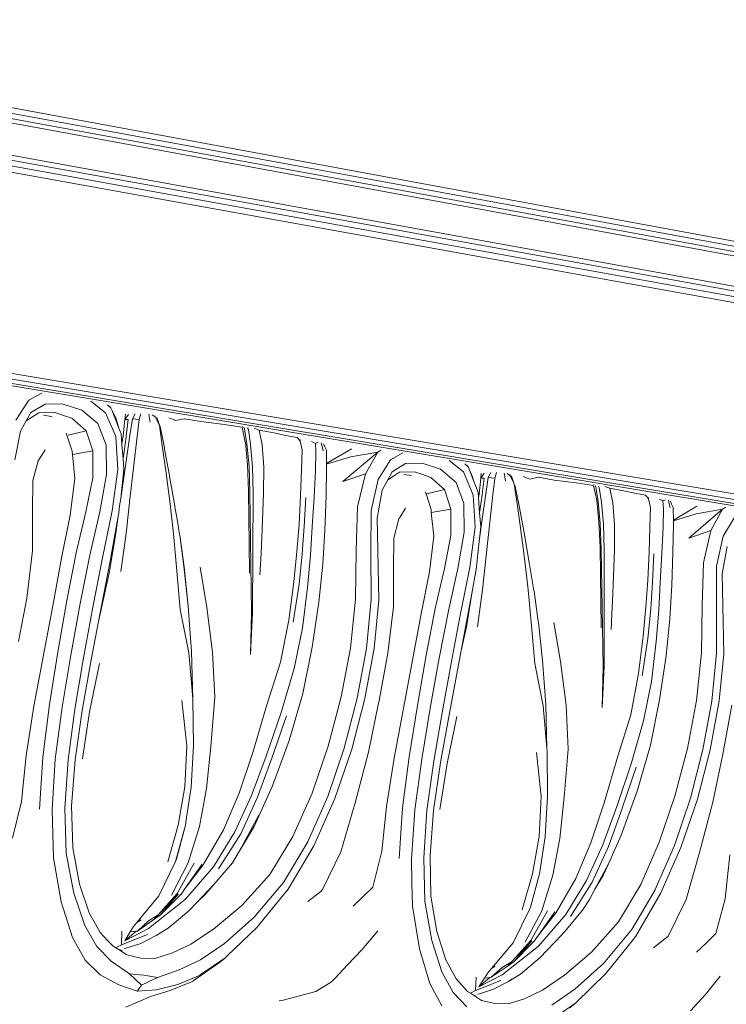
# Model space of a CAD drawing. Units: millimetres. Extents: x 7021 to 7615, y 2353 to 2773.
# Drawn here: x 7431 to 7442, y 2550 to 2567 of the extents above; entities that cross this region are included whole.
import ezdxf

# ---------------------------------------------------------------- set-up
doc = ezdxf.new("R2010")
doc.units = ezdxf.units.MM

msp = doc.modelspace()

# ---------------------------------------------------------------- linework, layer by layer
at = {"lineweight": 0}
for p, q in [((7494.597, 2553.332), (7334.018, 2583.005)), ((7494.576, 2553.269), (7333.983, 2582.885)), ((7494.581, 2553.202), (7333.977, 2582.763)), ((7494.61, 2553.141), (7334.002, 2582.654)), ((7494.939, 2552.687), (7334.327, 2581.851)), ((7494.972, 2552.621), (7334.356, 2581.734)), ((7494.984, 2552.547), (7334.358, 2581.599)), ((7494.975, 2552.471), (7334.334, 2581.456)), ((7494.338, 2550.118), (7333.168, 2577.014)), ((7494.257, 2550.008), (7333.052, 2576.803)), ((7494.307, 2550.053), (7333.119, 2576.891)), ((7494.196, 2549.989), (7332.973, 2576.76)), ((7430.711, 2560.342), (7430.929, 2560.459)), ((7430.711, 2560.342), (7430.499, 2560.007)), ((7430.743, 2560.137), (7430.98, 2560.277)), ((7430.98, 2560.277), (7431.267, 2560.28)), ((7431.267, 2560.28), (7431.588, 2560.177)), ((7431.985, 2560.132), (7431.739, 2560.325)), ((7430.669, 2559.999), (7430.743, 2560.137)), ((7430.789, 2560.074), (7430.88, 2560.13)), ((7431.139, 2560.136), (7430.88, 2560.13)), ((7431.142, 2560.136), (7431.139, 2560.136)), ((7431.142, 2560.136), (7431.284, 2560.087)), ((7431.588, 2560.177), (7431.858, 2559.953)), ((7432.155, 2559.736), (7431.985, 2560.132)), ((7432.073, 2560.213), (7432.013, 2560.266)), ((7432.046, 2560.244), (7432.073, 2560.213)), ((7432.089, 2560.18), (7432.073, 2560.213)), ((7432.153, 2560.046), (7432.089, 2560.18)), ((7432.205, 2559.875), (7432.089, 2560.18)), ((7432.428, 2560.031), (7432.474, 2560.116)), ((7432.569, 2560.117), (7432.539, 2560.023)), ((7430.571, 2559.826), (7430.666, 2559.997)), ((7430.666, 2559.997), (7430.669, 2559.999)), ((7430.669, 2559.999), (7430.789, 2560.074)), ((7430.996, 2560.085), (7430.956, 2560.092)), ((7431.047, 2560.076), (7430.996, 2560.085)), ((7431.092, 2560.07), (7431.047, 2560.076)), ((7431.284, 2560.087), (7431.424, 2560.04)), ((7431.661, 2559.832), (7431.424, 2560.04)), ((7431.858, 2559.953), (7431.991, 2559.595)), ((7432.205, 2559.875), (7432.153, 2560.046)), ((7432.273, 2559.75), (7432.304, 2560.018)), ((7432.304, 2560.018), (7432.313, 2560.108)), ((7432.304, 2560.018), (7432.361, 2560.104)), ((7432.36, 2560.021), (7432.304, 2560.018)), ((7432.325, 2559.748), (7432.36, 2560.021)), ((7432.388, 2559.755), (7432.428, 2560.031)), ((7432.539, 2560.023), (7432.428, 2560.031)), ((7432.539, 2560.023), (7432.508, 2559.739)), ((7432.703, 2560.108), (7432.722, 2559.977)), ((7432.805, 2560.063), (7432.756, 2560.099)), ((7432.805, 2560.083), (7432.805, 2560.063)), ((7432.875, 2559.92), (7432.805, 2560.063)), ((7432.833, 2560.055), (7432.832, 2560.058)), ((7432.894, 2559.881), (7432.833, 2560.055)), ((7433.035, 2560.049), (7433.146, 2560.004)), ((7433.288, 2560.034), (7433.146, 2560.004)), ((7433.29, 2560.034), (7433.288, 2560.034)), ((7433.567, 2559.987), (7433.29, 2560.034)), ((7433.948, 2559.936), (7433.567, 2559.987)), ((7430.482, 2559.35), (7430.571, 2559.826)), ((7431.428, 2559.494), (7431.333, 2559.793)), ((7431.363, 2559.759), (7431.661, 2559.832)), ((7431.772, 2559.5), (7431.661, 2559.832)), ((7432.235, 2559.799), (7432.205, 2559.875)), ((7432.24, 2559.799), (7432.235, 2559.799)), ((7432.242, 2559.782), (7432.235, 2559.799)), ((7432.255, 2559.607), (7432.242, 2559.782)), ((7432.924, 2559.592), (7432.875, 2559.92)), ((7432.958, 2559.549), (7432.894, 2559.881)), ((7434.249, 2559.891), (7433.948, 2559.936)), ((7434.254, 2559.907), (7434.249, 2559.891)), ((7434.3, 2559.644), (7434.249, 2559.891)), ((7434.289, 2559.865), (7434.278, 2559.892)), ((7434.289, 2559.865), (7434.327, 2559.618)), ((7434.35, 2559.855), (7434.338, 2559.882)), ((7434.35, 2559.855), (7434.388, 2559.607)), ((7434.447, 2559.875), (7434.53, 2559.845)), ((7434.53, 2559.845), (7434.581, 2559.598)), ((7434.77, 2559.799), (7434.53, 2559.845)), ((7434.77, 2559.799), (7435.001, 2559.749)), ((7432.189, 2559.193), (7432.155, 2559.736)), ((7432.388, 2559.755), (7432.234, 2558.712)), ((7432.255, 2559.607), (7432.273, 2559.75)), ((7432.323, 2559.735), (7432.273, 2559.366)), ((7432.323, 2559.735), (7432.325, 2559.746)), ((7432.325, 2559.746), (7432.325, 2559.748)), ((7432.508, 2559.739), (7432.388, 2558.702)), ((7434.302, 2559.642), (7434.3, 2559.644)), ((7434.336, 2559.27), (7434.302, 2559.642)), ((7434.362, 2559.247), (7434.327, 2559.618)), ((7435.158, 2559.724), (7435.001, 2559.749)), ((7435.177, 2559.703), (7435.158, 2559.724)), ((7435.211, 2559.663), (7435.177, 2559.703)), ((7435.211, 2559.663), (7435.207, 2559.689)), ((7435.243, 2559.515), (7435.211, 2559.663)), ((7435.464, 2559.623), (7435.398, 2559.653)), ((7435.505, 2559.643), (7435.464, 2559.623)), ((7435.464, 2559.623), (7435.47, 2559.492)), ((7435.573, 2559.573), (7435.559, 2559.635)), ((7430.875, 2559.35), (7430.981, 2559.517)), ((7431.428, 2559.49), (7431.428, 2559.494)), ((7431.433, 2559.442), (7431.428, 2559.49)), ((7431.433, 2559.442), (7431.772, 2559.5)), ((7431.772, 2559.052), (7431.772, 2559.5)), ((7431.991, 2559.595), (7431.997, 2559.106)), ((7432.273, 2559.366), (7432.255, 2559.607)), ((7432.987, 2559.131), (7432.924, 2559.592)), ((7432.962, 2559.531), (7432.958, 2559.549)), ((7433.042, 2559.091), (7432.962, 2559.531)), ((7434.388, 2559.607), (7434.419, 2559.236)), ((7434.581, 2559.598), (7434.607, 2559.228)), ((7435.233, 2559.191), (7435.243, 2559.515)), ((7435.47, 2559.492), (7435.462, 2559.177)), ((7435.588, 2559.503), (7435.573, 2559.573)), ((7435.617, 2559.569), (7435.596, 2559.616)), ((7435.643, 2559.51), (7435.617, 2559.569)), ((7435.647, 2559.289), (7435.643, 2559.51)), ((7436.06, 2559.533), (7435.647, 2559.289)), ((7435.916, 2558.992), (7436.496, 2559.48)), ((7436.496, 2559.48), (7436.044, 2559.404)), ((7436.496, 2559.48), (7436.29, 2559.118)), ((7436.548, 2559.514), (7436.496, 2559.48)), ((7436.704, 2559.352), (7436.91, 2559.467)), ((7430.777, 2559.008), (7430.866, 2559.336)), ((7430.866, 2559.339), (7430.875, 2559.35)), ((7430.866, 2559.336), (7430.866, 2559.339)), ((7431.475, 2559.04), (7431.433, 2559.442)), ((7432.285, 2559.198), (7432.273, 2559.366)), ((7436.044, 2559.404), (7435.647, 2559.28)), ((7436.704, 2559.352), (7436.503, 2559.024)), ((7436.957, 2559.29), (7437.23, 2559.294)), ((7437.536, 2559.195), (7437.23, 2559.294)), ((7437.917, 2559.151), (7437.681, 2559.339)), ((7432.092, 2558.506), (7432.189, 2559.193)), ((7432.234, 2558.712), (7432.285, 2559.198)), ((7433.052, 2558.615), (7432.987, 2559.131)), ((7434.353, 2558.839), (7434.336, 2559.27)), ((7434.362, 2559.245), (7434.362, 2559.247)), ((7434.362, 2559.245), (7434.377, 2558.809)), ((7434.428, 2558.801), (7434.419, 2559.236)), ((7434.607, 2559.228), (7434.604, 2558.798)), ((7435.216, 2558.756), (7435.233, 2559.191)), ((7435.462, 2559.177), (7435.439, 2558.734)), ((7435.638, 2558.752), (7435.648, 2559.224)), ((7435.647, 2559.28), (7435.647, 2559.289)), ((7435.648, 2559.224), (7435.647, 2559.28)), ((7436.664, 2559.021), (7436.734, 2559.152)), ((7436.734, 2559.152), (7436.957, 2559.29)), ((7436.775, 2559.093), (7436.858, 2559.146)), ((7437.104, 2559.153), (7436.858, 2559.146)), ((7437.106, 2559.153), (7437.104, 2559.153)), ((7437.106, 2559.153), (7437.243, 2559.107)), ((7437.536, 2559.195), (7437.795, 2558.976)), ((7438.079, 2558.766), (7437.917, 2559.151)), ((7437.998, 2559.231), (7437.941, 2559.283)), ((7437.97, 2559.262), (7437.998, 2559.231)), ((7438.011, 2559.198), (7437.998, 2559.231)), ((7438.067, 2559.07), (7438.011, 2559.198)), ((7438.083, 2559.009), (7438.011, 2559.198)), ((7438.203, 2559.045), (7438.211, 2559.132)), ((7438.203, 2559.045), (7438.257, 2559.129)), ((7438.325, 2559.057), (7438.369, 2559.14)), ((7438.462, 2559.141), (7438.434, 2559.049)), ((7438.591, 2559.132), (7438.611, 2559.004)), ((7430.775, 2558.5), (7430.777, 2559.008)), ((7431.398, 2558.435), (7431.475, 2559.04)), ((7431.659, 2558.488), (7431.772, 2559.052)), ((7431.997, 2559.106), (7431.886, 2558.49)), ((7433.042, 2559.091), (7433.045, 2559.076)), ((7433.13, 2558.587), (7433.045, 2559.076)), ((7436.29, 2559.118), (7435.916, 2558.992)), ((7436.29, 2559.118), (7436.161, 2558.571)), ((7436.386, 2558.514), (7436.503, 2559.024)), ((7436.57, 2558.848), (7436.664, 2559.021)), ((7436.664, 2559.021), (7436.775, 2559.093)), ((7436.962, 2559.104), (7436.926, 2559.111)), ((7437.013, 2559.095), (7436.962, 2559.104)), ((7437.055, 2559.09), (7437.013, 2559.095)), ((7437.243, 2559.107), (7437.376, 2559.06)), ((7437.602, 2558.858), (7437.376, 2559.06)), ((7437.795, 2558.976), (7437.922, 2558.628)), ((7438.083, 2559.009), (7438.067, 2559.07)), ((7438.159, 2558.812), (7438.083, 2559.009)), ((7438.174, 2558.783), (7438.203, 2559.045)), ((7438.257, 2559.048), (7438.203, 2559.045)), ((7438.225, 2558.781), (7438.257, 2559.048)), ((7438.288, 2558.787), (7438.325, 2559.057)), ((7438.434, 2559.049), (7438.325, 2559.057)), ((7438.434, 2559.049), (7438.405, 2558.772)), ((7438.689, 2559.089), (7438.642, 2559.124)), ((7438.687, 2559.108), (7438.689, 2559.089)), ((7438.744, 2558.982), (7438.689, 2559.089)), ((7438.713, 2559.082), (7438.71, 2559.085)), ((7438.744, 2558.982), (7438.713, 2559.082)), ((7438.749, 2558.965), (7438.744, 2558.982)), ((7438.907, 2559.077), (7439.015, 2559.032)), ((7439.154, 2559.062), (7439.015, 2559.032)), ((7439.42, 2559.017), (7439.154, 2559.062)), ((7439.785, 2558.968), (7439.42, 2559.017)), ((7440.073, 2558.926), (7439.785, 2558.968)), ((7434.36, 2558.387), (7434.353, 2558.839)), ((7434.377, 2558.809), (7434.404, 2556.819)), ((7436.486, 2558.382), (7436.57, 2558.848)), ((7437.298, 2558.785), (7437.288, 2558.819)), ((7437.309, 2558.788), (7437.602, 2558.858)), ((7437.708, 2558.535), (7437.602, 2558.858)), ((7438.166, 2558.72), (7438.159, 2558.812)), ((7438.757, 2558.949), (7438.749, 2558.965)), ((7438.806, 2558.629), (7438.757, 2558.949)), ((7438.757, 2558.949), (7438.773, 2558.912)), ((7438.773, 2558.912), (7438.837, 2558.587)), ((7440.077, 2558.941), (7440.073, 2558.926)), ((7440.125, 2558.683), (7440.073, 2558.926)), ((7440.103, 2558.917), (7440.098, 2558.927)), ((7440.109, 2558.901), (7440.103, 2558.917)), ((7440.109, 2558.901), (7440.148, 2558.659)), ((7440.167, 2558.891), (7440.155, 2558.917)), ((7440.167, 2558.891), (7440.205, 2558.649)), ((7440.26, 2558.911), (7440.341, 2558.881)), ((7440.341, 2558.881), (7440.392, 2558.64)), ((7440.568, 2558.838), (7440.341, 2558.881)), ((7440.568, 2558.838), (7440.786, 2558.791)), ((7432.217, 2558.588), (7432.234, 2558.712)), ((7432.388, 2558.702), (7432.323, 2558.132)), ((7434.421, 2556.816), (7434.428, 2558.801)), ((7434.604, 2558.798), (7434.586, 2558.351)), ((7435.192, 2558.278), (7435.216, 2558.756)), ((7435.273, 2558.245), (7435.303, 2558.726)), ((7435.439, 2558.734), (7435.408, 2558.239)), ((7435.616, 2558.186), (7435.638, 2558.752)), ((7437.298, 2558.785), (7437.304, 2558.787)), ((7437.378, 2558.529), (7437.298, 2558.785)), ((7438.112, 2558.236), (7438.079, 2558.766)), ((7438.166, 2558.72), (7438.174, 2558.783)), ((7438.184, 2558.475), (7438.166, 2558.72)), ((7438.223, 2558.766), (7438.184, 2558.475)), ((7438.221, 2558.328), (7438.288, 2558.787)), ((7438.223, 2558.766), (7438.225, 2558.779)), ((7438.225, 2558.779), (7438.225, 2558.781)), ((7438.405, 2558.772), (7438.291, 2557.759)), ((7440.161, 2558.321), (7440.125, 2558.683)), ((7440.183, 2558.295), (7440.148, 2558.659)), ((7440.205, 2558.649), (7440.238, 2558.286)), ((7440.392, 2558.64), (7440.419, 2558.279)), ((7440.931, 2558.767), (7440.786, 2558.791)), ((7440.982, 2558.708), (7440.931, 2558.767)), ((7440.982, 2558.708), (7440.975, 2558.734)), ((7440.983, 2558.706), (7440.982, 2558.708)), ((7441.014, 2558.563), (7440.983, 2558.706)), ((7441.222, 2558.67), (7441.157, 2558.699)), ((7441.26, 2558.69), (7441.222, 2558.67)), ((7441.222, 2558.67), (7441.229, 2558.541)), ((7441.325, 2558.622), (7441.312, 2558.682)), ((7441.365, 2558.618), (7441.345, 2558.664)), ((7430.772, 2557.841), (7430.775, 2558.5)), ((7431.497, 2557.81), (7431.659, 2558.488)), ((7431.886, 2558.49), (7431.721, 2557.77)), ((7431.931, 2557.728), (7432.092, 2558.506)), ((7432.205, 2558.474), (7432.217, 2558.588)), ((7433.107, 2558.126), (7433.052, 2558.615)), ((7433.134, 2558.574), (7433.13, 2558.587)), ((7433.174, 2558.336), (7433.134, 2558.574)), ((7436.161, 2558.571), (7436.138, 2557.85)), ((7436.383, 2557.825), (7436.386, 2558.514)), ((7436.859, 2558.395), (7436.955, 2558.549)), ((7437.378, 2558.524), (7437.378, 2558.529)), ((7437.383, 2558.48), (7437.378, 2558.524)), ((7437.383, 2558.48), (7437.708, 2558.535)), ((7437.422, 2558.086), (7437.383, 2558.48)), ((7437.708, 2558.098), (7437.708, 2558.535)), ((7437.922, 2558.628), (7437.928, 2558.15)), ((7438.868, 2558.179), (7438.806, 2558.629)), ((7438.837, 2558.587), (7438.919, 2558.141)), ((7441.007, 2558.246), (7441.014, 2558.563)), ((7441.229, 2558.541), (7441.224, 2558.234)), ((7441.341, 2558.553), (7441.325, 2558.622)), ((7441.391, 2558.561), (7441.365, 2558.618)), ((7441.395, 2558.349), (7441.391, 2558.561)), ((7441.786, 2558.585), (7441.395, 2558.349)), ((7441.652, 2558.055), (7442.211, 2558.533)), ((7442.211, 2558.533), (7441.773, 2558.458)), ((7442.211, 2558.533), (7442.015, 2558.179)), ((7442.26, 2558.566), (7442.211, 2558.533)), ((7431.256, 2557.719), (7431.398, 2558.435)), ((7432.058, 2557.673), (7432.194, 2558.416)), ((7432.156, 2558.136), (7432.194, 2558.416)), ((7432.194, 2558.416), (7432.205, 2558.474)), ((7433.208, 2558.114), (7433.174, 2558.336)), ((7434.363, 2557.961), (7434.36, 2558.387)), ((7434.586, 2558.351), (7434.567, 2557.929)), ((7436.486, 2558.382), (7436.514, 2557.025)), ((7436.76, 2558.051), (7436.845, 2558.372)), ((7436.845, 2558.374), (7436.859, 2558.395)), ((7436.845, 2558.372), (7436.845, 2558.374)), ((7438.175, 2557.998), (7438.221, 2558.328)), ((7438.201, 2558.241), (7438.184, 2558.475)), ((7440.18, 2557.898), (7440.161, 2558.321)), ((7441.773, 2558.458), (7441.395, 2558.338)), ((7441.395, 2558.338), (7441.395, 2558.349)), ((7441.396, 2558.281), (7441.395, 2558.338)), ((7442.412, 2558.408), (7442.221, 2558.087)), ((7435.156, 2557.829), (7435.192, 2558.278)), ((7435.273, 2558.245), (7435.243, 2557.793)), ((7435.408, 2558.239), (7435.379, 2557.768)), ((7435.584, 2557.619), (7435.616, 2558.186)), ((7437.928, 2558.15), (7437.823, 2557.549)), ((7438.02, 2557.565), (7438.112, 2558.236)), ((7438.175, 2557.998), (7438.201, 2558.241)), ((7438.932, 2557.676), (7438.868, 2558.179)), ((7440.183, 2558.295), (7440.2, 2557.869)), ((7440.249, 2557.861), (7440.238, 2558.286)), ((7440.419, 2558.279), (7440.418, 2557.859)), ((7440.994, 2557.821), (7441.007, 2558.246)), ((7441.224, 2558.234), (7441.204, 2557.801)), ((7441.387, 2557.82), (7441.396, 2558.281)), ((7442.015, 2558.179), (7441.652, 2558.055)), ((7442.015, 2558.179), (7441.893, 2557.644)), ((7432.05, 2557.499), (7432.153, 2558.132)), ((7432.153, 2558.132), (7432.156, 2558.136)), ((7432.323, 2558.132), (7432.238, 2557.499)), ((7433.16, 2557.574), (7433.107, 2558.126)), ((7433.208, 2558.114), (7433.214, 2558.102)), ((7433.286, 2557.576), (7433.214, 2558.102)), ((7433.214, 2558.102), (7433.28, 2557.587)), ((7436.758, 2557.556), (7436.76, 2558.051)), ((7437.35, 2557.495), (7437.422, 2558.086)), ((7437.602, 2557.547), (7437.708, 2558.098)), ((7438.125, 2557.534), (7438.175, 2557.998)), ((7438.919, 2558.141), (7439.006, 2557.649)), ((7442.109, 2557.59), (7442.221, 2558.087)), ((7430.676, 2557.057), (7430.772, 2557.841)), ((7434.369, 2557.473), (7434.363, 2557.961)), ((7434.567, 2557.929), (7434.555, 2557.706)), ((7435.102, 2557.328), (7435.156, 2557.829)), ((7436.138, 2557.85), (7436.128, 2557.041)), ((7436.388, 2557.035), (7436.383, 2557.825)), ((7440.187, 2557.457), (7440.18, 2557.898)), ((7440.2, 2557.869), (7440.233, 2555.925)), ((7440.249, 2555.923), (7440.249, 2557.861)), ((7440.418, 2557.859), (7440.403, 2557.422)), ((7442.204, 2557.461), (7442.284, 2557.916)), ((7431.107, 2556.932), (7431.256, 2557.719)), ((7431.344, 2557.017), (7431.497, 2557.81)), ((7431.721, 2557.77), (7431.562, 2556.967)), ((7431.773, 2556.911), (7431.931, 2557.728)), ((7432.058, 2557.673), (7431.861, 2556.641)), ((7434.542, 2557.446), (7434.555, 2557.706)), ((7435.19, 2557.289), (7435.243, 2557.793)), ((7435.379, 2557.768), (7435.331, 2557.237)), ((7438.291, 2557.759), (7438.23, 2557.202)), ((7438.987, 2557.198), (7438.932, 2557.676)), ((7440.973, 2557.355), (7440.994, 2557.821)), ((7441.047, 2557.323), (7441.073, 2557.793)), ((7441.204, 2557.801), (7441.177, 2557.317)), ((7441.367, 2557.268), (7441.387, 2557.82)), ((7431.891, 2556.769), (7432.05, 2557.499)), ((7433.22, 2556.871), (7433.16, 2557.574)), ((7433.28, 2557.587), (7433.354, 2556.923)), ((7433.354, 2556.923), (7433.286, 2557.576)), ((7433.552, 2557.569), (7433.663, 2556.903)), ((7435.521, 2556.991), (7435.584, 2557.619)), ((7436.755, 2556.913), (7436.758, 2557.556)), ((7437.447, 2556.885), (7437.602, 2557.547)), ((7437.823, 2557.549), (7437.665, 2556.846)), ((7437.867, 2556.805), (7438.02, 2557.565)), ((7438.053, 2557.134), (7438.125, 2557.534)), ((7439.006, 2557.649), (7439.082, 2557.187)), ((7441.893, 2557.644), (7441.871, 2556.94)), ((7442.107, 2556.917), (7442.109, 2557.59)), ((7437.215, 2556.796), (7437.35, 2557.495)), ((7440.198, 2556.564), (7440.187, 2557.457)), ((7440.403, 2557.422), (7440.386, 2557.01)), ((7440.941, 2556.915), (7440.973, 2557.355)), ((7442.204, 2557.461), (7442.23, 2556.136)), ((7435.02, 2556.695), (7435.102, 2557.328)), ((7435.19, 2557.289), (7435.091, 2556.657)), ((7435.331, 2557.237), (7435.248, 2556.561)), ((7438.23, 2557.202), (7438.149, 2556.584)), ((7439.04, 2556.66), (7438.987, 2557.198)), ((7439.082, 2557.187), (7439.086, 2557.175)), ((7439.154, 2556.672), (7439.086, 2557.175)), ((7441.047, 2557.323), (7441.021, 2556.881)), ((7441.177, 2557.317), (7441.151, 2556.857)), ((7441.336, 2556.714), (7441.367, 2557.268)), ((7430.543, 2556.339), (7430.676, 2557.057)), ((7431.195, 2556.161), (7431.344, 2557.017)), ((7436.128, 2557.041), (7436.042, 2556.231)), ((7436.388, 2557.035), (7436.308, 2556.222)), ((7436.436, 2556.225), (7436.514, 2557.025)), ((7437.965, 2556.585), (7438.053, 2557.134)), ((7437.985, 2556.752), (7438.053, 2557.134)), ((7440.386, 2557.01), (7440.375, 2556.794)), ((7431.107, 2556.932), (7430.796, 2555.266)), ((7431.562, 2556.967), (7431.41, 2556.115)), ((7431.773, 2556.909), (7431.62, 2556.07)), ((7431.773, 2556.909), (7431.773, 2556.911)), ((7433.364, 2556.152), (7433.22, 2556.871)), ((7433.354, 2556.923), (7433.41, 2556.172)), ((7433.663, 2556.903), (7433.757, 2556.163)), ((7435.407, 2556.245), (7435.521, 2556.991)), ((7436.662, 2556.148), (7436.755, 2556.913)), ((7437.3, 2556.111), (7437.447, 2556.885)), ((7437.665, 2556.846), (7437.512, 2556.062)), ((7440.892, 2556.426), (7440.941, 2556.915)), ((7440.973, 2556.389), (7441.021, 2556.881)), ((7441.151, 2556.857), (7441.108, 2556.338)), ((7441.871, 2556.94), (7441.862, 2556.151)), ((7442.112, 2556.145), (7442.107, 2556.917)), ((7431.861, 2556.641), (7431.891, 2556.769)), ((7434.404, 2556.819), (7434.384, 2556.122)), ((7434.421, 2556.816), (7434.384, 2556.122)), ((7434.881, 2555.994), (7435.02, 2556.695)), ((7437.07, 2556.027), (7437.215, 2556.796)), ((7437.715, 2556.008), (7437.867, 2556.805)), ((7437.879, 2556.19), (7437.985, 2556.752)), ((7440.364, 2556.538), (7440.375, 2556.794)), ((7441.276, 2556.101), (7441.336, 2556.714)), ((7431.746, 2556.033), (7431.861, 2556.641)), ((7435.248, 2556.561), (7435.111, 2555.891)), ((7437.879, 2556.19), (7437.965, 2556.585)), ((7439.099, 2555.973), (7439.04, 2556.66)), ((7439.154, 2556.672), (7439.157, 2556.662)), ((7439.225, 2556.024), (7439.157, 2556.662)), ((7439.416, 2556.656), (7439.524, 2556.005)), ((7440.817, 2555.807), (7440.892, 2556.426)), ((7440.973, 2556.389), (7440.88, 2555.771)), ((7435.251, 2555.476), (7435.407, 2556.245)), ((7436.042, 2556.231), (7435.887, 2555.419)), ((7436.154, 2555.397), (7436.308, 2556.222)), ((7436.282, 2555.392), (7436.436, 2556.225)), ((7437.683, 2555.152), (7437.879, 2556.19)), ((7441.108, 2556.338), (7441.03, 2555.678)), ((7431.054, 2555.293), (7431.195, 2556.161)), ((7431.41, 2556.115), (7431.265, 2555.25)), ((7431.474, 2555.217), (7431.62, 2556.07)), ((7431.596, 2555.196), (7431.746, 2556.033)), ((7433.364, 2556.152), (7433.407, 2555.657)), ((7433.41, 2556.172), (7433.431, 2555.385)), ((7433.795, 2555.418), (7433.757, 2556.163)), ((7436.522, 2555.386), (7436.662, 2556.148)), ((7437.07, 2556.027), (7436.768, 2554.402)), ((7437.156, 2555.276), (7437.3, 2556.111)), ((7437.512, 2556.062), (7437.365, 2555.231)), ((7441.166, 2555.372), (7441.276, 2556.101)), ((7441.862, 2556.151), (7441.778, 2555.359)), ((7442.112, 2556.145), (7442.034, 2555.352)), ((7442.155, 2555.356), (7442.23, 2556.136)), ((7431.882, 2555.976), (7431.719, 2555.175)), ((7434.881, 2555.994), (7434.658, 2555.291)), ((7434.896, 2555.161), (7435.111, 2555.891)), ((7437.566, 2555.188), (7437.715, 2556.008)), ((7439.238, 2555.272), (7439.099, 2555.973)), ((7439.225, 2556.024), (7439.28, 2555.292)), ((7439.524, 2556.005), (7439.616, 2555.283)), ((7440.233, 2555.925), (7440.215, 2555.245)), ((7440.249, 2555.923), (7440.215, 2555.245)), ((7440.687, 2555.123), (7440.817, 2555.807)), ((7433.408, 2555.653), (7433.407, 2555.657)), ((7433.408, 2555.653), (7433.431, 2555.385)), ((7441.03, 2555.678), (7440.902, 2555.023)), ((7433.432, 2555.376), (7433.431, 2555.385)), ((7433.432, 2555.376), (7433.44, 2554.611)), ((7433.728, 2554.598), (7433.795, 2555.418)), ((7435.026, 2554.696), (7435.251, 2555.476)), ((7435.887, 2555.419), (7435.674, 2554.605)), ((7436.154, 2555.397), (7435.94, 2554.57)), ((7436.064, 2554.554), (7436.282, 2555.392)), ((7436.516, 2555.348), (7436.522, 2555.386)), ((7430.666, 2554.449), (7430.796, 2555.266)), ((7430.943, 2554.422), (7431.054, 2555.293)), ((7431.265, 2555.25), (7431.151, 2554.388)), ((7431.361, 2554.377), (7431.474, 2555.217)), ((7433.329, 2554.61), (7433.249, 2555.359)), ((7434.658, 2555.291), (7434.424, 2554.499)), ((7436.509, 2555.318), (7436.34, 2554.504)), ((7436.509, 2555.318), (7436.516, 2555.348)), ((7437.017, 2554.428), (7437.156, 2555.276)), ((7437.365, 2555.231), (7437.223, 2554.386)), ((7439.238, 2555.272), (7439.298, 2554.572)), ((7439.28, 2555.292), (7439.298, 2554.572)), ((7439.652, 2554.556), (7439.616, 2555.283)), ((7441.013, 2554.622), (7441.166, 2555.372)), ((7441.778, 2555.359), (7441.628, 2554.567)), ((7441.885, 2554.546), (7442.034, 2555.352)), ((7442.005, 2554.542), (7442.155, 2555.356)), ((7442.216, 2554.471), (7442.364, 2555.282)), ((7431.478, 2554.379), (7431.596, 2555.196)), ((7431.719, 2555.175), (7431.599, 2554.392)), ((7434.646, 2554.438), (7434.896, 2555.161)), ((7434.984, 2555.105), (7434.741, 2554.407)), ((7437.423, 2554.355), (7437.566, 2555.188)), ((7437.536, 2554.335), (7437.683, 2555.152)), ((7437.803, 2555.098), (7437.643, 2554.317)), ((7440.687, 2555.123), (7440.473, 2554.436)), ((7440.697, 2554.31), (7440.902, 2555.023)), ((7433.329, 2554.61), (7433.299, 2553.929)), ((7433.403, 2553.926), (7433.44, 2554.611)), ((7433.657, 2553.9), (7433.728, 2554.598)), ((7434.751, 2553.946), (7435.026, 2554.696)), ((7435.674, 2554.605), (7435.406, 2553.823)), ((7435.667, 2553.768), (7435.94, 2554.57)), ((7439.298, 2554.572), (7439.303, 2554.515)), ((7440.793, 2553.86), (7441.013, 2554.622)), ((7441.628, 2554.567), (7441.421, 2553.773)), ((7430.589, 2553.685), (7430.666, 2554.449)), ((7430.887, 2553.559), (7430.943, 2554.422)), ((7434.424, 2554.499), (7434.198, 2553.823)), ((7434.646, 2554.438), (7434.403, 2553.786)), ((7434.502, 2553.76), (7434.741, 2554.403)), ((7434.741, 2554.403), (7434.741, 2554.407)), ((7435.782, 2553.734), (7436.064, 2554.554)), ((7436.118, 2553.664), (7436.34, 2554.504)), ((7436.639, 2553.605), (7436.768, 2554.402)), ((7436.907, 2553.579), (7437.017, 2554.428)), ((7439.203, 2553.767), (7439.128, 2554.498)), ((7439.303, 2554.515), (7439.309, 2553.768)), ((7439.585, 2553.757), (7439.652, 2554.556)), ((7440.473, 2554.436), (7440.247, 2553.662)), ((7441.885, 2554.546), (7441.677, 2553.739)), ((7441.794, 2553.724), (7442.005, 2554.542)), ((7442.049, 2553.677), (7442.216, 2554.471)), ((7431.151, 2554.388), (7431.096, 2553.55)), ((7431.361, 2554.377), (7431.308, 2553.574)), ((7431.421, 2553.613), (7431.478, 2554.379)), ((7437.223, 2554.386), (7437.108, 2553.546)), ((7437.311, 2553.535), (7437.423, 2554.355)), ((7437.42, 2553.538), (7437.536, 2554.335)), ((7437.643, 2554.317), (7437.525, 2553.553)), ((7440.457, 2553.603), (7440.697, 2554.31)), ((7440.78, 2554.256), (7440.548, 2553.574)), ((7433.185, 2553.295), (7433.299, 2553.929)), ((7433.315, 2553.347), (7433.403, 2553.926)), ((7434.449, 2553.27), (7434.751, 2553.946)), ((7433.54, 2553.273), (7433.657, 2553.9)), ((7434.198, 2553.823), (7433.939, 2553.218)), ((7434.403, 2553.786), (7434.127, 2553.182)), ((7434.223, 2553.152), (7434.502, 2553.76)), ((7435.406, 2553.823), (7435.09, 2553.106)), ((7435.667, 2553.768), (7435.502, 2553.393)), ((7439.203, 2553.767), (7439.171, 2553.103)), ((7439.271, 2553.101), (7439.309, 2553.768)), ((7439.513, 2553.075), (7439.585, 2553.757)), ((7440.527, 2553.128), (7440.793, 2553.86)), ((7441.421, 2553.773), (7441.162, 2553.009)), ((7430.44, 2553.078), (7430.589, 2553.685)), ((7431.439, 2552.919), (7431.421, 2553.613)), ((7435.434, 2552.951), (7435.782, 2553.734)), ((7435.884, 2552.849), (7436.114, 2553.648)), ((7436.114, 2553.648), (7436.118, 2553.664)), ((7436.561, 2552.86), (7436.639, 2553.605)), ((7436.848, 2552.738), (7436.907, 2553.579)), ((7440.247, 2553.662), (7440.029, 2553.002)), ((7440.457, 2553.603), (7440.224, 2552.967)), ((7441.413, 2552.955), (7441.677, 2553.739)), ((7441.521, 2552.923), (7441.794, 2553.724)), ((7442.049, 2553.677), (7441.83, 2552.841)), ((7431.096, 2553.55), (7431.121, 2552.755)), ((7431.333, 2552.83), (7431.308, 2553.574)), ((7434.199, 2552.857), (7434.523, 2553.462)), ((7437.054, 2552.729), (7437.108, 2553.546)), ((7437.311, 2553.535), (7437.256, 2552.753)), ((7437.361, 2552.792), (7437.42, 2553.538)), ((7440.317, 2552.942), (7440.548, 2553.57)), ((7440.548, 2553.57), (7440.548, 2553.574)), ((7433.185, 2553.295), (7433.016, 2552.685)), ((7433.143, 2552.689), (7433.308, 2553.295)), ((7433.16, 2552.732), (7433.308, 2553.295)), ((7433.313, 2553.324), (7433.308, 2553.295)), ((7433.315, 2553.347), (7433.313, 2553.324)), ((7433.353, 2552.669), (7433.54, 2553.273)), ((7434.199, 2552.857), (7434.449, 2553.27)), ((7435.337, 2553.021), (7435.502, 2553.393)), ((7433.939, 2553.218), (7433.603, 2552.635)), ((7434.127, 2553.182), (7433.775, 2552.604)), ((7433.858, 2552.571), (7434.223, 2553.152)), ((7435.09, 2553.106), (7434.708, 2552.476)), ((7439.058, 2552.485), (7439.171, 2553.103)), ((7439.175, 2552.485), (7439.271, 2553.101)), ((7440.318, 2552.654), (7440.527, 2553.128)), ((7434.934, 2552.343), (7435.336, 2553.018)), ((7435.008, 2552.231), (7435.434, 2552.951)), ((7435.337, 2553.021), (7435.336, 2553.018)), ((7439.397, 2552.464), (7439.513, 2553.075)), ((7440.029, 2553.002), (7439.777, 2552.411)), ((7440.224, 2552.967), (7439.956, 2552.377)), ((7440.046, 2552.348), (7440.317, 2552.942)), ((7441.162, 2553.009), (7440.856, 2552.308)), ((7441.413, 2552.955), (7441.253, 2552.589)), ((7431.457, 2552.165), (7431.333, 2552.83)), ((7431.549, 2552.317), (7431.439, 2552.919)), ((7434.09, 2552.67), (7434.199, 2552.857)), ((7435.579, 2552.225), (7435.884, 2552.849)), ((7436.412, 2552.268), (7436.561, 2552.86)), ((7437.373, 2552.115), (7437.361, 2552.792)), ((7441.184, 2552.159), (7441.521, 2552.923)), ((7441.607, 2552.061), (7441.83, 2552.841)), ((7442.251, 2552.074), (7442.329, 2552.801)), ((7431.121, 2552.752), (7431.121, 2552.755)), ((7431.121, 2552.752), (7431.246, 2552.024)), ((7432.869, 2552.123), (7433.143, 2552.689)), ((7433.077, 2552.133), (7433.353, 2552.669)), ((7433.143, 2552.689), (7433.16, 2552.732)), ((7433.172, 2552.16), (7433.454, 2552.666)), ((7433.29, 2552.231), (7433.583, 2552.649)), ((7433.603, 2552.635), (7433.29, 2552.231)), ((7433.775, 2552.604), (7433.311, 2552.064)), ((7433.78, 2552.309), (7434.09, 2552.67)), ((7437.061, 2552.336), (7437.054, 2552.729)), ((7437.275, 2552.027), (7437.256, 2552.753)), ((7440.095, 2552.234), (7440.318, 2552.654)), ((7440.234, 2552.468), (7440.318, 2552.654)), ((7434.708, 2552.476), (7434.24, 2551.959)), ((7439.058, 2552.485), (7438.889, 2551.89)), ((7439.026, 2551.936), (7439.175, 2552.485)), ((7439.212, 2551.875), (7439.397, 2552.464)), ((7440.095, 2552.234), (7440.234, 2552.468)), ((7441.094, 2552.226), (7441.253, 2552.589)), ((7431.713, 2551.838), (7431.549, 2552.317)), ((7433.5, 2552.018), (7433.78, 2552.309)), ((7433.642, 2552.149), (7433.78, 2552.309)), ((7434.934, 2552.343), (7434.444, 2551.769)), ((7437.069, 2551.953), (7437.061, 2552.336)), ((7439.777, 2552.411), (7439.45, 2551.843)), ((7439.956, 2552.377), (7439.613, 2551.813)), ((7439.691, 2551.781), (7440.046, 2552.348)), ((7440.856, 2552.308), (7440.487, 2551.693)), ((7431.64, 2551.631), (7431.457, 2552.165)), ((7432.502, 2551.677), (7432.869, 2552.123)), ((7433.172, 2552.16), (7432.857, 2551.805)), ((7432.857, 2551.805), (7433.192, 2552.156)), ((7432.887, 2551.801), (7433.192, 2552.156)), ((7432.887, 2551.801), (7433.201, 2552.116)), ((7433.234, 2552.152), (7433.201, 2552.116)), ((7433.234, 2552.152), (7433.29, 2552.231)), ((7433.5, 2552.018), (7433.642, 2552.149)), ((7434.883, 2552.076), (7435.008, 2552.231)), ((7435.55, 2552.196), (7435.335, 2552.028)), ((7435.579, 2552.225), (7435.55, 2552.196)), ((7436.087, 2551.95), (7436.251, 2552.111)), ((7436.251, 2552.111), (7436.412, 2552.268)), ((7437.473, 2551.528), (7437.373, 2552.115)), ((7440.004, 2552.063), (7440.095, 2552.234)), ((7440.705, 2551.564), (7441.093, 2552.223)), ((7440.774, 2551.455), (7441.184, 2552.159)), ((7441.094, 2552.226), (7441.093, 2552.223)), ((7431.246, 2552.024), (7431.435, 2551.433)), ((7433.311, 2552.064), (7432.696, 2551.578)), ((7433.357, 2551.87), (7433.5, 2552.018)), ((7434.24, 2551.959), (7433.774, 2551.568)), ((7434.493, 2551.597), (7434.883, 2552.076)), ((7437.071, 2551.951), (7437.069, 2551.953)), ((7437.071, 2551.951), (7437.185, 2551.242)), ((7437.389, 2551.379), (7437.275, 2552.027)), ((7439.886, 2551.882), (7440.004, 2552.063)), ((7441.307, 2551.452), (7441.607, 2552.061)), ((7442.101, 2551.497), (7442.251, 2552.074)), ((7431.892, 2551.514), (7431.713, 2551.838)), ((7432.693, 2551.706), (7432.857, 2551.805)), ((7432.744, 2551.699), (7432.887, 2551.801)), ((7432.857, 2551.805), (7432.794, 2551.745)), ((7432.794, 2551.745), (7432.887, 2551.801)), ((7433.357, 2551.87), (7433.022, 2551.588)), ((7438.738, 2551.342), (7439.011, 2551.894)), ((7438.937, 2551.352), (7439.212, 2551.875)), ((7439.011, 2551.894), (7439.026, 2551.936)), ((7439.03, 2551.379), (7439.309, 2551.872)), ((7439.613, 2551.813), (7439.158, 2551.287)), ((7439.161, 2551.472), (7439.432, 2551.856)), ((7439.45, 2551.843), (7439.161, 2551.472)), ((7439.598, 2551.528), (7439.886, 2551.882)), ((7431.64, 2551.631), (7431.84, 2551.28)), ((7432.448, 2551.611), (7432.502, 2551.677)), ((7432.575, 2551.726), (7432.502, 2551.677)), ((7432.511, 2551.538), (7432.693, 2551.706)), ((7432.744, 2551.699), (7432.511, 2551.538)), ((7433.956, 2551.329), (7434.444, 2551.769)), ((7440.487, 2551.693), (7440.036, 2551.187)), ((7432.015, 2551.383), (7431.892, 2551.514)), ((7432.245, 2551.31), (7432.251, 2551.538)), ((7432.245, 2551.31), (7432.677, 2551.482)), ((7432.696, 2551.578), (7432.305, 2551.375)), ((7432.491, 2551.535), (7432.305, 2551.375)), ((7432.305, 2551.375), (7432.394, 2551.522)), ((7432.394, 2551.522), (7432.448, 2551.611)), ((7432.394, 2551.522), (7432.491, 2551.535)), ((7432.491, 2551.535), (7432.511, 2551.538)), ((7432.566, 2551.334), (7432.825, 2551.464)), ((7433.022, 2551.588), (7432.825, 2551.464)), ((7433.774, 2551.568), (7433.398, 2551.318)), ((7434, 2551.125), (7434.493, 2551.597)), ((7436.497, 2551.541), (7436.239, 2551.232)), ((7437.625, 2551.062), (7437.473, 2551.528)), ((7439.089, 2551.371), (7439.161, 2551.472)), ((7439.453, 2551.373), (7439.598, 2551.528)), ((7440.705, 2551.564), (7440.234, 2551.002)), ((7440.649, 2551.298), (7440.774, 2551.455)), ((7441.936, 2551.338), (7442.101, 2551.497)), ((7431.435, 2551.433), (7431.645, 2551.053)), ((7432.096, 2551.298), (7432.015, 2551.383)), ((7432.155, 2551.26), (7432.096, 2551.298)), ((7432.155, 2551.26), (7432.245, 2551.31)), ((7432.322, 2551.252), (7432.566, 2551.334)), ((7433.398, 2551.318), (7433.081, 2551.17)), ((7433.956, 2551.329), (7433.557, 2551.058)), ((7437.558, 2550.86), (7437.389, 2551.379)), ((7438.379, 2550.916), (7438.738, 2551.342)), ((7438.748, 2551.029), (7439.049, 2551.375)), ((7438.748, 2551.029), (7439.056, 2551.336)), ((7439.03, 2551.379), (7438.781, 2551.102)), ((7438.781, 2551.102), (7439.049, 2551.375)), ((7439.057, 2551.339), (7439.056, 2551.336)), ((7439.089, 2551.371), (7439.057, 2551.339)), ((7439.187, 2551.099), (7439.416, 2551.338)), ((7439.416, 2551.338), (7439.453, 2551.373)), ((7440.278, 2550.835), (7440.649, 2551.298)), ((7441.276, 2551.424), (7441.063, 2551.261)), ((7441.307, 2551.452), (7441.276, 2551.424)), ((7441.779, 2551.187), (7441.936, 2551.338)), ((7432.079, 2551.037), (7431.84, 2551.28)), ((7432.183, 2551.242), (7432.155, 2551.26)), ((7432.193, 2551.235), (7432.183, 2551.242)), ((7432.193, 2551.235), (7432.258, 2551.217)), ((7432.335, 2551.144), (7432.193, 2551.235)), ((7432.29, 2551.246), (7432.322, 2551.252)), ((7432.569, 2551.089), (7432.335, 2551.144)), ((7432.941, 2551.127), (7433.081, 2551.17)), ((7436.239, 2551.232), (7435.996, 2550.976)), ((7437.185, 2551.242), (7437.36, 2550.666)), ((7439.158, 2551.287), (7438.555, 2550.812)), ((7440.036, 2551.187), (7439.588, 2550.805)), ((7431.645, 2551.053), (7431.896, 2550.813)), ((7432.38, 2550.827), (7432.079, 2551.037)), ((7432.8, 2551.084), (7432.569, 2551.089)), ((7432.941, 2551.127), (7432.8, 2551.084)), ((7433.202, 2550.893), (7433.557, 2551.058)), ((7433.874, 2551.014), (7433.438, 2550.711)), ((7433.554, 2550.809), (7433.975, 2551.101)), ((7433.975, 2551.101), (7433.874, 2551.014)), ((7433.975, 2551.101), (7433.978, 2551.103)), ((7433.978, 2551.103), (7434, 2551.125)), ((7435.996, 2550.976), (7435.791, 2550.758)), ((7437.792, 2550.747), (7437.625, 2551.062)), ((7438.557, 2550.936), (7438.697, 2551.016)), ((7438.606, 2550.93), (7438.748, 2551.029)), ((7438.656, 2550.974), (7438.748, 2551.029)), ((7438.656, 2550.974), (7438.697, 2551.016)), ((7438.719, 2551.033), (7438.697, 2551.016)), ((7438.781, 2551.102), (7438.719, 2551.033)), ((7439.187, 2551.099), (7438.86, 2550.824)), ((7439.764, 2550.572), (7440.234, 2551.002)), ((7431.896, 2550.813), (7432.204, 2550.645)), ((7432.581, 2550.64), (7432.38, 2550.827)), ((7432.618, 2550.804), (7432.38, 2550.827)), ((7432.618, 2550.804), (7432.842, 2550.768)), ((7433.202, 2550.893), (7432.842, 2550.768)), ((7433.184, 2550.649), (7433.552, 2550.808)), ((7433.552, 2550.808), (7433.554, 2550.809)), ((7437.558, 2550.86), (7437.746, 2550.518)), ((7438.555, 2550.812), (7438.173, 2550.614)), ((7438.264, 2550.758), (7438.318, 2550.843)), ((7438.318, 2550.843), (7438.379, 2550.916)), ((7438.376, 2550.773), (7438.557, 2550.936)), ((7438.606, 2550.93), (7438.376, 2550.773)), ((7438.441, 2550.956), (7438.379, 2550.916)), ((7438.86, 2550.824), (7438.663, 2550.703)), ((7439.588, 2550.805), (7439.227, 2550.56)), ((7439.783, 2550.352), (7440.278, 2550.835)), ((7432.204, 2550.645), (7432.509, 2550.539)), ((7432.509, 2550.539), (7432.581, 2550.64)), ((7432.581, 2550.64), (7432.842, 2550.768)), ((7432.83, 2550.565), (7433.184, 2550.649)), ((7433.052, 2550.551), (7433.433, 2550.708)), ((7433.438, 2550.711), (7433.433, 2550.708)), ((7435.466, 2550.535), (7435.727, 2550.693)), ((7435.727, 2550.693), (7435.791, 2550.758)), ((7437.36, 2550.666), (7437.558, 2550.296)), ((7437.902, 2550.627), (7437.792, 2550.747)), ((7438.114, 2550.551), (7438.127, 2550.772)), ((7438.114, 2550.551), (7438.533, 2550.719)), ((7438.354, 2550.77), (7438.173, 2550.614)), ((7438.173, 2550.614), (7438.264, 2550.758)), ((7438.264, 2550.758), (7438.354, 2550.77)), ((7438.354, 2550.77), (7438.376, 2550.773)), ((7438.415, 2550.576), (7438.663, 2550.703)), ((7438.663, 2550.703), (7438.721, 2550.747)), ((7442.171, 2550.788), (7441.927, 2550.486)), ((7432.509, 2550.539), (7432.83, 2550.565)), ((7433.052, 2550.551), (7432.731, 2550.451)), ((7435.466, 2550.535), (7434.929, 2550.393)), ((7437.973, 2550.282), (7437.746, 2550.518)), ((7437.985, 2550.537), (7437.902, 2550.627)), ((7438.032, 2550.506), (7437.985, 2550.537)), ((7438.032, 2550.506), (7438.114, 2550.551)), ((7438.064, 2550.485), (7438.032, 2550.506)), ((7438.083, 2550.472), (7438.064, 2550.485)), ((7438.152, 2550.489), (7438.182, 2550.495)), ((7438.182, 2550.495), (7438.415, 2550.576)), ((7439.227, 2550.56), (7438.925, 2550.415)), ((7439.764, 2550.572), (7439.382, 2550.307)), ((7441.927, 2550.486), (7441.681, 2550.216)), ((7432.731, 2550.451), (7432.32, 2550.278)), ((7434.863, 2550.378), (7434.929, 2550.393)), ((7438.083, 2550.472), (7438.127, 2550.46)), ((7438.213, 2550.387), (7438.083, 2550.472)), ((7438.436, 2550.334), (7438.213, 2550.387)), ((7438.656, 2550.33), (7438.436, 2550.334)), ((7438.925, 2550.415), (7438.656, 2550.33)), ((7439.376, 2550.064), (7439.779, 2550.349)), ((7439.779, 2550.349), (7439.678, 2550.265)), ((7439.779, 2550.349), (7439.783, 2550.352))]:
    msp.add_line(p, q, dxfattribs=at)

doc.saveas('drawing.dxf')
